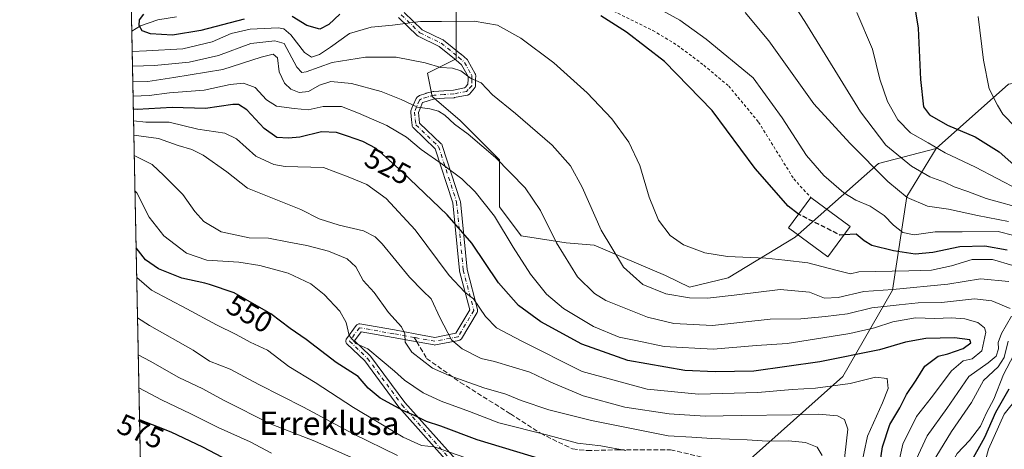
# Model space of a CAD drawing. Units: metres. Extents: x 637360 to 640073, y 4769141 to 4771483.
# Drawn here: x 637360 to 637696, y 4769412 to 4769558 of the extents above; entities that cross this region are included whole.
import ezdxf
from ezdxf.enums import TextEntityAlignment as Align

# ---------------------------------------------------------------- set-up
doc = ezdxf.new("R2010")
doc.units = ezdxf.units.M
doc.header["$MEASUREMENT"] = 0
for name, pattern in [('DGN Style 2', [1.6480167562047852, 0.988810053722871, -0.6592067024819142]), ('DGN Style 3', [2.307223458686699, 1.648016756204785, -0.6592067024819142]), ('DGN Style 4', [2.6384748266838614, 1.318413404963828, -0.6592067024819142, 0.001648016756204785, -0.6592067024819142])]:
    doc.linetypes.add(name, pattern=pattern)
for name, color, linetype, lineweight in [('Alambrada', 7, 'DGN Style 2', 0), ('Arbolado forestal CxS', 92, 'Continuous', 0), ('Camino Cxs', 7, 'Continuous', 0), ('Camino eje', 30, 'DGN Style 4', 13), ('Comarca CxS', 21, 'Continuous', 0), ('Comunidad Autónoma CxS', 142, 'Continuous', 0), ('Corriente natural lineal', 142, 'Continuous', 13), ('Curva de nivel maestra', 30, 'Continuous', 30), ('Curva de nivel maestra oculto', 30, 'DGN Style 3', 30), ('Curva de nivel normal', 30, 'Continuous', 0), ('Edificación Cxs', 1, 'Continuous', 13), ('Municipio CxS', 4, 'Continuous', 0), ('Prado CxS', 92, 'Continuous', 0), ('Provincia CxS', 1, 'Continuous', 0), ('Rótulo de curva de nivel directora', 7, 'Continuous', 0), ('Senda', 7, 'DGN Style 3', 0), ('Senda no paivmentada conexión', 7, 'DGN Style 3', 0), ('Texto cartográfico', 7, 'Continuous', 0)]:
    doc.layers.add(name, color=color, linetype=linetype, lineweight=lineweight)
doc.styles.add('Style-Arial', font='txt')

# ---------------------------------------------------------------- blocks, each defined once
blk = doc.blocks.new('*U14')
at = {"layer": 'Camino Cxs', "color": 7, "linetype": 'Continuous', "lineweight": 0}
for points in [[(637491.3075000001, 4769560.867699999, 528.1956999999966), (637497.4227, 4769554.997300001, 526.5694999999978), (637504.4729000004, 4769551.5747, 515.9698000000062), (637504.5551000005, 4769551.530900001, 515.9486999999936), (637504.7200999996, 4769551.418099999, 515.9321999999956), (637510.6602999996, 4769546.6395, 516.7896000000037), (637510.6926999995, 4769546.6121, 516.7859999999928), (637512.7377000004, 4769544.817100001, 516.9608000000007), (637512.8761, 4769544.6757, 517.0375000000058), (637513.0100999996, 4769544.482899999, 517.1398000000045), (637515.5393000003, 4769539.970699999, 515.2458999999944), (637515.6319000004, 4769539.765500001, 515.0516000000061), (637515.6876999997, 4769539.547300001, 514.8729000000021), (637515.7050999999, 4769539.322699999, 514.7158000000054), (637515.6799, 4769538.009099999, 513.8840999999958), (637515.6349, 4769535.8531, 513.806500000006), (637515.6155000003, 4769535.6545, 513.8414000000049), (637515.5566999996, 4769535.435500001, 513.8935000000056), (637515.4609000003, 4769535.2301, 513.953800000003), (637515.3309000004, 4769535.044500001, 514.0179000000062), (637515.3054999998, 4769535.014900001, 514.0289000000049), (637514.1091, 4769533.6735, 514.2888999999996), (637513.5431000004, 4769533.042099999, 514.2367999999988), (637513.3887, 4769532.896299999, 514.2088999999978), (637513.2128999997, 4769532.7773, 514.1800999999978), (637513.0198999997, 4769532.6885, 514.1526000000014), (637512.8148999996, 4769532.6325, 514.1294000000053), (637508.4929000001, 4769531.8211, 516.0616000000009), (637508.3475000003, 4769531.803099999, 516.1267999999982), (637505.0081000002, 4769531.5781, 519.1153000000049), (637501.6889000004, 4769531.351299999, 521.7540000000008), (637499.4737, 4769530.778899999, 522.1327000000019), (637497.6350999996, 4769530.1501, 522.125199999995), (637497.5953000003, 4769530.119100001, 522.1067000000039), (637496.7050999999, 4769528.1635, 522.1474000000017), (637496.1498999996, 4769526.710100001, 523.9446000000025), (637496.3777000001, 4769524.488700001, 526.100099999996), (637496.5295000002, 4769523.1293, 527.475099999996), (637503.9506999999, 4769516.0493, 534.3534999999974), (637504.0931000002, 4769515.888900001, 534.4167000000016), (637504.2072999999, 4769515.7075, 534.5249999999943), (637504.2901, 4769515.5097, 534.6772999999957), (637510.4177000001, 4769496.615900001, 543.2093000000023), (637510.4615000002, 4769496.440500001, 543.2722999999969), (637510.4747000001, 4769496.342900001, 543.3086000000039), (637512.7629000006, 4769473.2093, 547.4832000000024), (637516.3119000001, 4769459.5197, 551.0690000000031), (637516.3337000003, 4769459.4191, 551.1502999999939), (637516.3532999996, 4769459.193499999, 551.3132999999943), (637516.3337000003, 4769458.967700001, 551.4505999999965), (637516.2751000002, 4769458.7489, 551.5581999999995), (637516.1737000003, 4769458.5341, 551.6362999999983), (637510.8065, 4769449.588500001, 550.9743000000017), (637510.6876999997, 4769449.421700001, 550.8978999999963), (637510.5273000002, 4769449.261299999, 550.763300000006), (637510.3416999998, 4769449.1315, 550.5803000000016), (637510.1365, 4769449.035700001, 550.3554000000004), (637509.9389000004, 4769448.980900001, 550.122000000003), (637502.0132999998, 4769447.447100001, 545.7198000000062), (637501.7767000003, 4769447.4253, 545.7225999999937), (637501.5477, 4769447.445699999, 545.7167999999947), (637494.5229000002, 4769448.722899999, 549.071100000001), (637487.5066999998, 4769449.998500001, 556.6356999999989), (637476.5676999995, 4769451.9011, 563.8672999999981), (637474.3865, 4769448.881300001, 564.1051000000007), (637479.6973000001, 4769443.7915, 554.1999000000069), (637479.7938999999, 4769443.6885, 553.9645000000019), (637479.8419000005, 4769443.627699999, 553.8294000000024), (637491.5526999999, 4769427.843900001, 569.4581000000035), (637509.8923000004, 4769407.2117, 576.1386999999959)], [(637507.9594999999, 4769405.4727, 578.422200000001), (637489.5711000003, 4769426.159499999, 571.1312999999936), (637489.5469000004, 4769426.1875, 571.1103000000003), (637489.4987000005, 4769426.248500001, 571.0650000000023), (637477.8192999996, 4769441.990300001, 553.0883000000031), (637471.7708999999, 4769447.786699999, 565.5432000000001), (637471.6744999997, 4769447.889699999, 565.5501999999979), (637471.5444999998, 4769448.075300001, 565.5348999999987), (637471.4486999996, 4769448.2807, 565.4872000000032), (637471.3901000004, 4769448.499700001, 565.4087000000001), (637471.3705000002, 4769448.725299999, 565.3024000000005), (637471.3901000004, 4769448.951099999, 565.1717000000062), (637471.4486999996, 4769449.1699, 565.0209999999934), (637471.5444999998, 4769449.375499999, 564.8549000000058), (637471.6164999995, 4769449.486500001, 564.7531000000017), (637474.9357000003, 4769454.0823, 563.0440999999992), (637474.9937000005, 4769454.1567, 563.0289000000049), (637475.1539000003, 4769454.317100001, 562.9921000000032), (637475.3394999999, 4769454.447100001, 562.9560999999958), (637475.5449000001, 4769454.5427, 562.9235999999946), (637475.7637, 4769454.601299999, 562.8981000000058), (637475.9896999998, 4769454.621300001, 562.8839000000007), (637476.2122999999, 4769454.6019, 562.8856999999989), (637487.9615000002, 4769452.558499999, 556.7247999999963), (637494.9880999997, 4769451.280900001, 550.7210999999952), (637501.7692999998, 4769450.0481, 549.751900000003), (637508.8755000001, 4769451.4233, 548.0149999999994), (637513.6583000004, 4769459.394900001, 549.398199999996), (637510.2207000004, 4769472.6545, 548.2394999999962), (637510.1986999996, 4769472.755100001, 548.2440999999963), (637510.1854999998, 4769472.8529, 548.2455999999949), (637507.9013, 4769495.9473, 543.6928999999947), (637501.9183, 4769514.394900001, 538.0599999999977), (637494.3929000003, 4769521.5745, 532.4856), (637494.2943000002, 4769521.679500001, 532.557799999995), (637494.1643000003, 4769521.8651, 532.627800000002), (637494.0685000002, 4769522.070499999, 532.6410000000033), (637494.0099, 4769522.2895, 532.5932999999932), (637493.9983000001, 4769522.3709, 532.5602000000072), (637493.7925000006, 4769524.2117, 531.4425000000047), (637493.5318999998, 4769526.752499999, 530.0037000000011), (637493.5267000003, 4769526.951300001, 529.8638999999966), (637493.5521000001, 4769527.148499999, 529.6524000000063), (637493.6070999998, 4769527.339500001, 529.3723000000027), (637494.2906999999, 4769529.129100001, 527.8567999999941), (637494.3219, 4769529.203700001, 527.8056999999973), (637495.3618999999, 4769531.488700001, 526.6416999999929), (637495.4638999999, 4769531.6721, 526.5690999999933), (637495.5943, 4769531.8367, 526.4554999999964), (637495.7493000004, 4769531.9781, 526.305600000007), (637496.2143000001, 4769532.338099999, 525.8772999999928), (637496.3601000002, 4769532.435900001, 525.7492000000057), (637496.5773, 4769532.535900001, 525.5313000000025), (637498.6794999996, 4769533.255100001, 524.2256999999954), (637498.7748999996, 4769533.2839, 524.1937999999936), (637501.1549000005, 4769533.8989, 523.2465999999986), (637501.2543000003, 4769533.920499999, 523.2014999999956), (637501.3914999999, 4769533.937100001, 523.1331000000064), (637504.8322999999, 4769534.1721, 520.0292999999947), (637508.0959000001, 4769534.392100001, 517.001900000003), (637511.9017000003, 4769535.106500001, 515.3717000000033), (637512.1710999999, 4769535.4067, 515.3295000000071), (637513.0453000005, 4769536.3871, 515.1677999999956), (637513.0805000003, 4769538.0613, 515.7750999999989), (637513.0987, 4769539.007300001, 516.3150000000023), (637510.8551000003, 4769543.0101, 518.9256000000023), (637508.9984999998, 4769544.639699999, 518.800700000007), (637503.2050999999, 4769549.299900001, 518.8981000000058), (637496.1026999997, 4769552.7479, 526.388300000006), (637495.9272999996, 4769552.8507, 526.5647000000026), (637495.7701000003, 4769552.979499999, 526.7290999999968), (637489.3870999999, 4769559.107100001, 525.582899999994)]]:
    blk.add_polyline3d(points, dxfattribs=at)

msp = doc.modelspace()

# ---------------------------------------------------------------- linework, layer by layer
at = {"layer": 'Alambrada', "color": 7, "linetype": 'DGN Style 2', "lineweight": 0}
msp.add_polyline3d([(637512.5900999998, 4769578.3101, 518.483600000007), (637528.7801000001, 4769573.8101, 507.9300999999978), (637547.0301000001, 4769568.0601, 502.152900000001), (637559.7500999998, 4769562.7601, 502.5761000000057), (637576.1501000002, 4769554.720100001, 501.6888999999938), (637584.5701000001, 4769549.6501, 500.2546000000002), (637593.5500999996, 4769542.880100001, 510.1141999999964), (637602.0500999996, 4769535.780099999, 503.6600999999937), (637612.2301000003, 4769523.5001, 499.8858000000037), (637624.2600999996, 4769504.090100001, 501.0020999999979), (637630.0701000001, 4769497.7301, 503.9021999999969)], dxfattribs=at)
at = {"layer": 'Arbolado forestal CxS', "color": 92, "linetype": 'Continuous', "lineweight": 0, "extrusion": (0.008477508920473772, -0.4207762450548863, 0.907124844461893), "elevation": -2001056.058035795, "flags": 128}
msp.add_lwpolyline([(733343.1840212422, 4314268.072180439), (733343.1840212421, 4314272.937437391)], dxfattribs=at)
at = {"layer": 'Arbolado forestal CxS', "color": 92, "linetype": 'Continuous', "lineweight": 0, "extrusion": (-0.00965741005833049, 0.479584556034152, 0.87744252691814), "elevation": 2281689.737161255, "flags": 128}
msp.add_lwpolyline([(-733294.3352356437, -4172464.391062065), (-733294.3352356437, -4172660.7737548)], dxfattribs=at)
at = {"layer": 'Arbolado forestal CxS', "color": 92, "linetype": 'Continuous', "lineweight": 0}
for points in [[(637513.7581000002, 4769583.072100001, 493.3703999999998), (637509.0670999996, 4769568.515900001, 500.3441000000021), (637509.0669, 4769545.091700001, 508.0911000000052), (637499.2096999995, 4769540.1601, 510.8239999999933), (637500.8667000001, 4769532.184900001, 513.4456999999966), (637510.2987000003, 4769524.1325, 513.9811999999947), (637523.8515, 4769510.569900001, 514.899900000004), (637523.8515, 4769494.5427, 519.0642999999982), (637531.2445, 4769484.679300001, 518.8818000000028), (637546.5717000002, 4769482.2907, 514.224000000002), (637556.1486999998, 4769481.485300001, 511.6037999999971), (637580.5286999998, 4769471.115300001, 507.7844999999944), (637588.6297000004, 4769467.165899999, 508.0047999999952), (637601.8309000004, 4769470.350500001, 506.6298999999999), (637624.6939000003, 4769484.178900001, 502.1873999999953), (637653.2235000003, 4769509.331900001, 488.5004999999946), (637672.8384999996, 4769514.496300001, 479.5182999999961)], [(637509.0670999996, 4769568.515900001, 500.3441000000021), (637509.0669, 4769545.091700001, 508.0911000000052), (637499.2096999995, 4769540.1601, 510.8239999999933), (637500.8667000001, 4769532.184900001, 513.4456999999966), (637510.2987000003, 4769524.1325, 513.9811999999947), (637523.8515, 4769510.569900001, 514.899900000004), (637523.8515, 4769494.5427, 519.0642999999982), (637531.2445, 4769484.679300001, 518.8818000000028), (637546.5717000002, 4769482.2907, 514.224000000002), (637556.1486999998, 4769481.485300001, 511.6037999999971), (637580.5286999998, 4769471.115300001, 507.7844999999944), (637588.6297000004, 4769467.165899999, 508.0047999999952), (637601.8309000004, 4769470.350500001, 506.6298999999999), (637624.6939000003, 4769484.178900001, 502.1873999999953), (637653.2235000003, 4769509.331900001, 488.5004999999946), (637672.8384999996, 4769514.496300001, 479.5182999999961), (637662.8142999997, 4769498.112500001, 489.501099999994), (637657.9923, 4769466.085300001, 508.7295000000013), (637640.9649, 4769436.6437, 527.4231), (637507.4181000004, 4769317.606100001, 609.8019000000058)], [(637403.2544, 4769309.411699999, 637.2130999999936), (637398.2311000006, 4769558.867699999, 504.3007000000071)], [(637751.4993000004, 4769538.631300001, 446.9440000000032), (637734.5431000004, 4769542.617500001, 451.6367999999929), (637697.5796999997, 4769536.454700001, 466.8907999999938), (637672.8384999996, 4769514.496300001, 479.5182999999961)], [(637833.4639999997, 4769149.467499999, 449.3418999999994), (637694.4686000004, 4769146.641600001, 505.9003999999986), (637685.3334999997, 4769187.5823, 510.5289000000049), (637687.7287, 4769225.9275, 511.8423999999941), (637684.9577000003, 4769248.655900001, 517.0078999999969), (637672.2949000001, 4769260.758500001, 521.7258000000002), (637643.4206999998, 4769267.8695, 535.7468999999984), (637588.3355, 4769269.069900001, 572.022100000002), (637511.5739000002, 4769270.753500001, 616.5353999999934), (637503.6568999998, 4769276.7281, 619.0849000000017), (637496.7040999997, 4769289.1073, 620.0663999999961), (637497.2421000004, 4769304.394300001, 617.2633999999962), (637507.4181000004, 4769317.606100001, 609.8019000000058), (637640.9649, 4769436.6437, 527.4231), (637657.9923, 4769466.085300001, 508.7295000000013), (637662.8142999997, 4769498.112500001, 489.501099999994), (637672.8384999996, 4769514.496300001, 479.5182999999961), (637697.5796999997, 4769536.454700001, 466.8907999999938)], [(637672.8384999996, 4769514.496300001, 479.5182999999961), (637662.8142999997, 4769498.112500001, 489.501099999994), (637657.9923, 4769466.085300001, 508.7295000000013), (637640.9649, 4769436.6437, 527.4231), (637507.4181000004, 4769317.606100001, 609.8019000000058), (637497.2421000004, 4769304.394300001, 617.2633999999962), (637496.7040999997, 4769289.1073, 620.0663999999961), (637503.6568999998, 4769276.7281, 619.0849000000017), (637511.5739000002, 4769270.753500001, 616.5353999999934)]]:
    msp.add_polyline3d(points, dxfattribs=at)
at = {"layer": 'Camino Cxs', "color": 7, "linetype": 'Continuous', "lineweight": 0}
for points in [[(637491.3075000001, 4769560.867699999, 528.1956999999966), (637497.4227, 4769554.997300001, 526.5694999999978), (637504.4729000004, 4769551.5747, 515.9698000000062), (637504.5551000005, 4769551.530900001, 515.9486999999936), (637504.7200999996, 4769551.418099999, 515.9321999999956), (637510.6602999996, 4769546.6395, 516.7896000000037), (637510.6926999995, 4769546.6121, 516.7859999999928), (637512.7377000004, 4769544.817100001, 516.9608000000007), (637512.8761, 4769544.6757, 517.0375000000058), (637513.0100999996, 4769544.482899999, 517.1398000000045), (637515.5393000003, 4769539.970699999, 515.2458999999944), (637515.6319000004, 4769539.765500001, 515.0516000000061), (637515.6876999997, 4769539.547300001, 514.8729000000021), (637515.7050999999, 4769539.322699999, 514.7158000000054), (637515.6799, 4769538.009099999, 513.8840999999958), (637515.6349, 4769535.8531, 513.806500000006), (637515.6155000003, 4769535.6545, 513.8414000000049), (637515.5566999996, 4769535.435500001, 513.8935000000056), (637515.4609000003, 4769535.2301, 513.953800000003), (637515.3309000004, 4769535.044500001, 514.0179000000062), (637515.3054999998, 4769535.014900001, 514.0289000000049), (637514.1091, 4769533.6735, 514.2888999999996), (637513.5431000004, 4769533.042099999, 514.2367999999988), (637513.3887, 4769532.896299999, 514.2088999999978), (637513.2128999997, 4769532.7773, 514.1800999999978), (637513.0198999997, 4769532.6885, 514.1526000000014), (637512.8148999996, 4769532.6325, 514.1294000000053), (637508.4929000001, 4769531.8211, 516.0616000000009), (637508.3475000003, 4769531.803099999, 516.1267999999982), (637505.0081000002, 4769531.5781, 519.1153000000049), (637501.6889000004, 4769531.351299999, 521.7540000000008), (637499.4737, 4769530.778899999, 522.1327000000019), (637497.6350999996, 4769530.1501, 522.125199999995), (637497.5953000003, 4769530.119100001, 522.1067000000039), (637496.7050999999, 4769528.1635, 522.1474000000017), (637496.1498999996, 4769526.710100001, 523.9446000000025), (637496.3777000001, 4769524.488700001, 526.100099999996), (637496.5295000002, 4769523.1293, 527.475099999996), (637503.9506999999, 4769516.0493, 534.3534999999974), (637504.0931000002, 4769515.888900001, 534.4167000000016), (637504.2072999999, 4769515.7075, 534.5249999999943), (637504.2901, 4769515.5097, 534.6772999999957), (637510.4177000001, 4769496.615900001, 543.2093000000023), (637510.4615000002, 4769496.440500001, 543.2722999999969), (637510.4747000001, 4769496.342900001, 543.3086000000039), (637512.7629000006, 4769473.2093, 547.4832000000024), (637516.3119000001, 4769459.5197, 551.0690000000031), (637516.3337000003, 4769459.4191, 551.1502999999939), (637516.3532999996, 4769459.193499999, 551.3132999999943), (637516.3337000003, 4769458.967700001, 551.4505999999965), (637516.2751000002, 4769458.7489, 551.5581999999995), (637516.1737000003, 4769458.5341, 551.6362999999983), (637510.8065, 4769449.588500001, 550.9743000000017), (637510.6876999997, 4769449.421700001, 550.8978999999963), (637510.5273000002, 4769449.261299999, 550.763300000006), (637510.3416999998, 4769449.1315, 550.5803000000016), (637510.1365, 4769449.035700001, 550.3554000000004), (637509.9389000004, 4769448.980900001, 550.122000000003), (637502.0132999998, 4769447.447100001, 545.7198000000062), (637501.7767000003, 4769447.4253, 545.7225999999937), (637501.5477, 4769447.445699999, 545.7167999999947), (637494.5229000002, 4769448.722899999, 549.071100000001), (637487.5066999998, 4769449.998500001, 556.6356999999989), (637476.5676999995, 4769451.9011, 563.8672999999981), (637474.3865, 4769448.881300001, 564.1051000000007), (637479.6973000001, 4769443.7915, 554.1999000000069), (637479.7938999999, 4769443.6885, 553.9645000000019), (637479.8419000005, 4769443.627699999, 553.8294000000024), (637491.5526999999, 4769427.843900001, 569.4581000000035), (637509.8923000004, 4769407.2117, 576.1386999999959)], [(637507.9594999999, 4769405.4727, 578.422200000001), (637489.5711000003, 4769426.159499999, 571.1312999999936), (637489.5469000004, 4769426.1875, 571.1103000000003), (637489.4987000005, 4769426.248500001, 571.0650000000023), (637477.8192999996, 4769441.990300001, 553.0883000000031), (637471.7708999999, 4769447.786699999, 565.5432000000001), (637471.6744999997, 4769447.889699999, 565.5501999999979), (637471.5444999998, 4769448.075300001, 565.5348999999987), (637471.4486999996, 4769448.2807, 565.4872000000032), (637471.3901000004, 4769448.499700001, 565.4087000000001), (637471.3705000002, 4769448.725299999, 565.3024000000005), (637471.3901000004, 4769448.951099999, 565.1717000000062), (637471.4486999996, 4769449.1699, 565.0209999999934), (637471.5444999998, 4769449.375499999, 564.8549000000058), (637471.6164999995, 4769449.486500001, 564.7531000000017), (637474.9357000003, 4769454.0823, 563.0440999999992), (637474.9937000005, 4769454.1567, 563.0289000000049), (637475.1539000003, 4769454.317100001, 562.9921000000032), (637475.3394999999, 4769454.447100001, 562.9560999999958), (637475.5449000001, 4769454.5427, 562.9235999999946), (637475.7637, 4769454.601299999, 562.8981000000058), (637475.9896999998, 4769454.621300001, 562.8839000000007), (637476.2122999999, 4769454.6019, 562.8856999999989), (637487.9615000002, 4769452.558499999, 556.7247999999963), (637494.9880999997, 4769451.280900001, 550.7210999999952), (637501.7692999998, 4769450.0481, 549.751900000003), (637508.8755000001, 4769451.4233, 548.0149999999994), (637513.6583000004, 4769459.394900001, 549.398199999996), (637510.2207000004, 4769472.6545, 548.2394999999962), (637510.1986999996, 4769472.755100001, 548.2440999999963), (637510.1854999998, 4769472.8529, 548.2455999999949), (637507.9013, 4769495.9473, 543.6928999999947), (637501.9183, 4769514.394900001, 538.0599999999977), (637494.3929000003, 4769521.5745, 532.4856), (637494.2943000002, 4769521.679500001, 532.557799999995), (637494.1643000003, 4769521.8651, 532.627800000002), (637494.0685000002, 4769522.070499999, 532.6410000000033), (637494.0099, 4769522.2895, 532.5932999999932), (637493.9983000001, 4769522.3709, 532.5602000000072), (637493.7925000006, 4769524.2117, 531.4425000000047), (637493.5318999998, 4769526.752499999, 530.0037000000011), (637493.5267000003, 4769526.951300001, 529.8638999999966), (637493.5521000001, 4769527.148499999, 529.6524000000063), (637493.6070999998, 4769527.339500001, 529.3723000000027), (637494.2906999999, 4769529.129100001, 527.8567999999941), (637494.3219, 4769529.203700001, 527.8056999999973), (637495.3618999999, 4769531.488700001, 526.6416999999929), (637495.4638999999, 4769531.6721, 526.5690999999933), (637495.5943, 4769531.8367, 526.4554999999964), (637495.7493000004, 4769531.9781, 526.305600000007), (637496.2143000001, 4769532.338099999, 525.8772999999928), (637496.3601000002, 4769532.435900001, 525.7492000000057), (637496.5773, 4769532.535900001, 525.5313000000025), (637498.6794999996, 4769533.255100001, 524.2256999999954), (637498.7748999996, 4769533.2839, 524.1937999999936), (637501.1549000005, 4769533.8989, 523.2465999999986), (637501.2543000003, 4769533.920499999, 523.2014999999956), (637501.3914999999, 4769533.937100001, 523.1331000000064), (637504.8322999999, 4769534.1721, 520.0292999999947), (637508.0959000001, 4769534.392100001, 517.001900000003), (637511.9017000003, 4769535.106500001, 515.3717000000033), (637512.1710999999, 4769535.4067, 515.3295000000071), (637513.0453000005, 4769536.3871, 515.1677999999956), (637513.0805000003, 4769538.0613, 515.7750999999989), (637513.0987, 4769539.007300001, 516.3150000000023), (637510.8551000003, 4769543.0101, 518.9256000000023), (637508.9984999998, 4769544.639699999, 518.800700000007), (637503.2050999999, 4769549.299900001, 518.8981000000058), (637496.1026999997, 4769552.7479, 526.388300000006), (637495.9272999996, 4769552.8507, 526.5647000000026), (637495.7701000003, 4769552.979499999, 526.7290999999968), (637489.3870999999, 4769559.107100001, 525.582899999994)]]:
    msp.add_polyline3d(points, dxfattribs=at)
at = {"layer": 'Camino eje', "color": 30, "linetype": 'DGN Style 4', "lineweight": 13}
for points in [[(637490.2873999998, 4769560.0449, 526.8273000000045), (637496.6704000002, 4769553.917300001, 526.4431000000042), (637503.9051000001, 4769550.405099999, 517.4723999999987), (637509.8350999998, 4769545.6351, 517.8568999999989), (637511.8800999997, 4769543.840100001, 517.9799000000058), (637514.4051000001, 4769539.335100001, 515.6129999999976), (637514.3800999997, 4769538.0351, 514.8304000000062), (637514.3350999998, 4769535.880100001, 514.4182000000001), (637513.1401000004, 4769534.540100001, 514.6362999999983), (637512.5751, 4769533.9101, 514.565300000002), (637508.2600999996, 4769533.100099999, 515.7143999999971), (637504.9200999998, 4769532.8751, 519.0314000000071), (637501.4801000003, 4769532.640100001, 522.5201999999991), (637499.1001000004, 4769532.0251, 523.2109000000055), (637497.0100999996, 4769531.3101, 523.9948000000004), (637496.5450999998, 4769530.950099999, 524.4677999999985), (637495.5050999997, 4769528.665100001, 525.1310999999987), (637494.8251, 4769526.8851, 526.8579999999929), (637495.0850999998, 4769524.350099999, 528.7992999999988), (637495.2901, 4769522.515100001, 530.3047999999981), (637503.0533999996, 4769515.1086, 536.430600000007), (637509.1810999997, 4769496.2148, 543.4842000000062), (637511.4790000003, 4769472.980699999, 547.8025000000052), (637515.0533999996, 4769459.193399999, 550.4597999999969), (637509.6917000003, 4769450.257200001, 549.3448999999965), (637501.7768000001, 4769448.725299999, 547.6523000000016), (637494.7555000001, 4769450.001900001, 549.8058000000019)], [(637494.7555000001, 4769450.001900001, 549.8058000000019), (637487.7342999997, 4769451.2785, 556.7394999999962), (637475.9895000001, 4769453.3211, 563.4091000000044), (637472.6703000005, 4769448.725299999, 564.5632999999943), (637478.7978999997, 4769442.8529, 552.556500000006), (637490.5427000001, 4769427.0231, 570.5393999999942), (637508.9256999996, 4769406.3421, 577.2736000000004)]]:
    msp.add_polyline3d(points, dxfattribs=at)
at = {"layer": 'Comarca CxS', "color": 21, "linetype": 'Continuous', "lineweight": 0, "flags": 128}
msp.add_lwpolyline([(639318.0022999997, 4769179.649800002), (638558.9652000011, 4769164.217800001), (638094.3282000015, 4769154.771299999), (637406.6500010535, 4769140.789982283), (637360.0600010535, 4771454.40998226)], dxfattribs=at)
at = {"layer": 'Comunidad Autónoma CxS', "color": 142, "linetype": 'Continuous', "lineweight": 0, "flags": 128}
msp.add_lwpolyline([(639318.0022999997, 4769179.649800002), (638558.9652000011, 4769164.217800001), (638094.3282000015, 4769154.771299999), (637406.6500010535, 4769140.789982283), (637360.0600010535, 4771454.40998226)], dxfattribs=at)
at = {"layer": 'Corriente natural lineal', "color": 142, "linetype": 'Continuous', "lineweight": 13}
msp.add_polyline3d([(637398.3198999995, 4769554.4551, 502.2531000000017), (637401.2747, 4769556.336800001, 500.9339999999939), (637407.2538999999, 4769558.387599999, 498.3092000000034), (637413.5273000002, 4769559.3389, 496.4458000000013)], dxfattribs=at)
at = {"layer": 'Curva de nivel maestra', "color": 30, "linetype": 'Continuous', "lineweight": 30, "flags": 128}
for points, elevation in [([(637665.1799999997, 4769565.380100001), (637666.75, 4769555.5001), (637667.5300000003, 4769538.0101), (637668.5700000003, 4769528.670100001), (637670.6100000005, 4769526.0001), (637676.7199999997, 4769522.4001), (637686.2199999997, 4769518.5001), (637694.3600000005, 4769513.3201), (637702.3200000003, 4769506.3301)], 475), ([(637436.6600000003, 4769558.530099999), (637421.8700000001, 4769554.6601), (637412.25, 4769553.1801), (637404.7400000002, 4769553.540100001), (637401.9000000004, 4769554.550100001), (637400.79, 4769556.420100001), (637400.9699999997, 4769558.350099999), (637402.3799999999, 4769560.3301)], 500), ([(637469.3399999999, 4769560.3301), (637465.5800000001, 4769556.7301), (637462.5, 4769555.190099999), (637458.1200000001, 4769556.440099999), (637453.0599999997, 4769559.440099999)], 500), ([(637625.9216999998, 4769492.0788), (637625.8600000005, 4769492.110099999), (637622.3399999999, 4769494.8101), (637611.0499999998, 4769507.670100001), (637596.4600000001, 4769527.420100001), (637580.0999999996, 4769544.1501), (637567.1699999999, 4769554.1601), (637558.3799999999, 4769559.7501)], 500), ([(637652.3399999999, 4769398.140100001), (637654.5599999997, 4769412.690099999), (637657.0099999999, 4769420.340100001), (637660.4199999999, 4769426.0101), (637662.75, 4769430.520099999), (637666.0199999996, 4769435.4001), (637669, 4769440.190099999), (637673.54, 4769443.610099999), (637676.8300000001, 4769444.4301), (637682.04, 4769446.280099999), (637684.6699999999, 4769448.140100001), (637684.3399999999, 4769449.1601), (637679.1600000003, 4769449.850099999), (637669.3600000005, 4769449.600099999), (637662.3700000001, 4769448.4001), (637653.5700000003, 4769445.780099999), (637633.1799999997, 4769441.700099999), (637610.5999999996, 4769438.550100001), (637597.4400000004, 4769438.3201), (637587.0999999996, 4769438.7401), (637567.6699999999, 4769442.100099999), (637551.9299999997, 4769447.7501), (637537.8899999997, 4769455.380100001), (637530.3399999999, 4769460.920100001), (637523.5199999996, 4769468.590100001), (637514.3700000001, 4769482.1601), (637506.0099999999, 4769491.780099999), (637490.6200000001, 4769506.450099999), (637489.4400000004, 4769507.5701), (637481.7000000002, 4769514.520099999), (637477.2100000001, 4769516.840100001), (637471.9000000004, 4769518.630100001), (637468.1399999997, 4769519.9001), (637463.0599999997, 4769520.140100001), (637455.7000000002, 4769518.3301), (637451.8300000001, 4769518.020099999), (637447.8600000005, 4769518.190099999), (637443.4900000002, 4769521.300100001), (637437.6200000001, 4769527.610099999), (637434.7199999997, 4769529.450099999), (637432.8600000005, 4769529.470100001), (637423.4500000002, 4769528.1501), (637412.0899999999, 4769528.4001), (637400.1100000005, 4769527.770099999), (637398.8548999998, 4769527.888499999)], 525), ([(637697.1100000005, 4769479.7501), (637689.4800000006, 4769481.120100001), (637680.9000000004, 4769480.880100001), (637671.7199999997, 4769478.9901), (637665.7400000002, 4769478.420100001), (637658.2599999999, 4769479.530099999), (637650.9400000004, 4769481.4101), (637648.2999999998, 4769482.9301), (637645.5700000003, 4769485.200099999), (637641.3561000006, 4769485.011299999)], 500), ([(637538.4199999999, 4769408.380100001), (637516.2000000002, 4769415.050100001), (637503.7999999998, 4769419.7601), (637498.9400000004, 4769421.380100001), (637494.8099999997, 4769423.350099999), (637490.8600000005, 4769425.050100001), (637483.1299999999, 4769429.3201), (637479.0199999996, 4769432.6801), (637475.5800000001, 4769436.690099999), (637468.0999999996, 4769441.4801), (637457.8600000005, 4769449.270099999), (637452.4100000003, 4769453.0801), (637445.7599999999, 4769458.040100001), (637444.9699999997, 4769458.5001), (637433.2999999998, 4769465.200099999), (637424.8300000001, 4769468.040100001), (637423.29, 4769468.5601), (637415.4500000002, 4769470.2601), (637407.4000000004, 4769473.360099999), (637402.9800000006, 4769476.540100001), (637399.8069000002, 4769480.612500001)], 550), ([(637698.1799999997, 4769280.1801), (637691.25, 4769290.920100001), (637685.1900000004, 4769304.0101), (637680.0999999996, 4769320.7301), (637678.1799999997, 4769339.940099999), (637678.4199999999, 4769358.890100001), (637678.4000000004, 4769371.0101), (637678.8499999996, 4769377.5001), (637679.1900000004, 4769385.5001), (637680.3600000005, 4769395.100099999), (637681.75, 4769400.670100001), (637684.4900000002, 4769407.0101), (637689.4500000002, 4769416.0101), (637693.29, 4769424.470100001), (637697.7599999999, 4769432.5101)], 500), ([(637433.5899999999, 4769406.7601), (637422.5599999997, 4769412.620100001), (637411.7400000002, 4769417.720100001), (637407.4800000006, 4769419.390100001), (637401.3200000003, 4769421.8101), (637400.9881999996, 4769421.948799999)], 575)]:
    msp.add_lwpolyline(points, dxfattribs=dict(at, elevation=elevation))
at = {"layer": 'Curva de nivel maestra oculto', "color": 30, "linetype": 'DGN Style 3', "lineweight": 30, "elevation": 500, "flags": 128}
msp.add_lwpolyline([(637641.3561000006, 4769485.011299999), (637639.9900000002, 4769484.950099999), (637625.9216999998, 4769492.0788)], dxfattribs=at)
at = {"layer": 'Curva de nivel normal', "color": 30, "linetype": 'Continuous', "lineweight": 0, "flags": 128}
for points, elevation in [([(637620.2199999997, 4769569.949999999), (637628.0800000001, 4769557.84), (637647.0300000003, 4769526.970000001), (637655.6600000003, 4769515.550000001), (637664.4400000004, 4769508.41), (637670.7599999999, 4769504.82), (637675.75, 4769502.939999999), (637678.9600000001, 4769501.439999999), (637683.6900000004, 4769499.850000001), (637689.9699999997, 4769497.430000001), (637703.9500000002, 4769493.539999999)], 485), ([(637699.3600000005, 4769484.800000001), (637694.0300000003, 4769486.17), (637681.7300000006, 4769486.07), (637672.5300000003, 4769486.08), (637665.3300000001, 4769484.960000001), (637661.5300000003, 4769485.82), (637658.2999999998, 4769488.26), (637655.1399999997, 4769491.560000001), (637650.3399999999, 4769494.779999999), (637645.4299999997, 4769496.84), (637641.4100000003, 4769499.369999999), (637634.5, 4769505.279999999), (637628.6600000003, 4769512.02), (637620.3399999999, 4769524.890000001), (637610.3700000001, 4769538.560000001), (637594.4199999999, 4769551.779999999), (637585.3300000001, 4769558.189999999), (637566.4800000006, 4769568.699999999)], 495), ([(637697.5300000003, 4769489.58), (637687.0199999996, 4769491.619999999), (637677.0999999996, 4769493.730000001), (637669.8700000001, 4769494.76), (637663, 4769497.75), (637656.3700000001, 4769503.199999999), (637643.4299999997, 4769516.32), (637631.0999999996, 4769529.699999999), (637615.7199999997, 4769551.24), (637607.6900000004, 4769560.800000001)], 490), ([(637701.1399999997, 4769500.41), (637686.2400000002, 4769508.07), (637675.9600000001, 4769512.930000001), (637670.1200000001, 4769516.42), (637664.1399999997, 4769519.77), (637659.8300000001, 4769524.189999999), (637656.2300000006, 4769530.439999999), (637653.6299999999, 4769538.119999999), (637651.1500000004, 4769548.33), (637645.8399999999, 4769560.869999999)], 480), ([(637687.2199999997, 4769559.52), (637689.0199999996, 4769544.619999999), (637690.9600000001, 4769534.850000001), (637693.8399999999, 4769529.26), (637695.5999999996, 4769526.189999999), (637699.9699999997, 4769521.699999999)], 470), ([(637699.0099999999, 4769474.51), (637692.1399999997, 4769476.630000001), (637685.1299999999, 4769476.560000001), (637678.0899999999, 4769474.4), (637671.2300000006, 4769473), (637663.5899999999, 4769472.720000001), (637646.4299999997, 4769472.4), (637643.6200000001, 4769471.699999999), (637639.04, 4769472.850000001), (637629.04, 4769475.51), (637621.1699999999, 4769476.41), (637614.7699999996, 4769477.07), (637601.6799999997, 4769477.66), (637593.8600000005, 4769478.83), (637586.6399999997, 4769481.609999999), (637582.0999999996, 4769484.730000001), (637578.0899999999, 4769490.050000001), (637574.8799999999, 4769497.84), (637571.6900000004, 4769508.640000001), (637567.9699999997, 4769516.59), (637562.1900000004, 4769524.600000001), (637553.75, 4769533.5), (637542.3799999999, 4769543.710000001), (637531.1500000004, 4769552.109999999), (637523.1399999997, 4769556.51), (637515.1500000004, 4769557.930000001), (637504.0199999996, 4769557.77), (637496.9199999999, 4769557.74), (637487.29, 4769556.529999999), (637480.04, 4769555.869999999), (637472.5800000001, 4769553.720000001), (637466.1600000003, 4769549.02), (637462.4100000003, 4769546.49), (637459.6299999999, 4769545.57), (637457.2199999997, 4769547.24), (637452.5999999996, 4769553.210000001), (637450.1600000003, 4769555.279999999), (637448.25, 4769555.600000001), (637438.6699999999, 4769555.220000001), (637432.2199999997, 4769553.680000001), (637425.7199999997, 4769550.83), (637415.7199999997, 4769548.430000001), (637403.3899999997, 4769547.83), (637398.4589999998, 4769547.549900001)], 505), ([(637697.7199999997, 4769469.039999999), (637688.0300000003, 4769470.050000001), (637676.8600000005, 4769468.16), (637658.0300000003, 4769466.33), (637648.2100000001, 4769465.66), (637639.4299999997, 4769463.66), (637634.7300000006, 4769463.390000001), (637629.6100000005, 4769465.4), (637619.5700000003, 4769466.42), (637603.9800000006, 4769464.439999999), (637594.7999999998, 4769463.430000001), (637588.6699999999, 4769463.470000001), (637580.6200000001, 4769464.84), (637572.7699999996, 4769468.050000001), (637566.1900000004, 4769473.980000001), (637558.5700000003, 4769486.550000001), (637552.0199999996, 4769501.230000001), (637548.0999999996, 4769508.52), (637541.7599999999, 4769515.600000001), (637529.3399999999, 4769526.42), (637521.4600000001, 4769532.74), (637517.5599999997, 4769536.850000001), (637513.9800000006, 4769538.439999999), (637510.5899999999, 4769540.92), (637507.7599999999, 4769541.890000001), (637503.8600000005, 4769542.15), (637498.4299999997, 4769543.67), (637488.5899999999, 4769545.609999999), (637478.0599999997, 4769545.67), (637466.7199999997, 4769543.82), (637457.8200000003, 4769540.560000001), (637456.3300000001, 4769540.34), (637454.6900000004, 4769542.16), (637450.3200000003, 4769550.26), (637447.1600000003, 4769551.15), (637438.9600000001, 4769550.279999999), (637427.9600000001, 4769546.24), (637417.9500000002, 4769543.880000001), (637406.0599999997, 4769542.77), (637398.5603999998, 4769542.513800001)], 510), ([(637698.1100000005, 4769459.92), (637691.8899999997, 4769462.539999999), (637685.9000000004, 4769463.210000001), (637674.7000000002, 4769461.980000001), (637666.6900000004, 4769461.859999999), (637660.25, 4769461.180000001), (637650.9299999997, 4769460.100000001), (637642.5700000003, 4769458.01), (637635.0800000001, 4769457.180000001), (637626.6600000003, 4769456.369999999), (637616.1799999997, 4769456.230000001), (637596.4900000002, 4769454.140000001), (637583.3399999999, 4769454.720000001), (637574.29, 4769456.980000001), (637560.1299999999, 4769462.67), (637556.2999999998, 4769465.029999999), (637550.4900000002, 4769470.689999999), (637543.2300000006, 4769482.25), (637537.7999999998, 4769493.27), (637532.6200000001, 4769501.060000001), (637522.4199999999, 4769511.430000001), (637513.0800000001, 4769519.300000001), (637508.4400000004, 4769522.720000001), (637505.1699999999, 4769525.82), (637503, 4769527.210000001), (637500, 4769527.949999999), (637495.79, 4769528.58), (637490.3200000003, 4769531.210000001), (637483.3899999997, 4769533.9), (637473.2699999996, 4769536.65), (637466.2800000003, 4769537.310000001), (637462.4400000004, 4769536.050000001), (637458.6100000005, 4769533.890000001), (637455.4299999997, 4769533.59), (637452.5999999996, 4769534.67), (637450.4900000002, 4769536.699999999), (637448.6799999997, 4769540.66), (637448.0999999996, 4769545.390000001), (637446.6299999999, 4769546.609999999), (637442.4500000002, 4769545.65), (637429.3899999997, 4769541.460000001), (637412.7199999997, 4769538.730000001), (637403.8399999999, 4769537.359999999), (637398.6662, 4769537.2612)], 515), ([(637658.6399999997, 4769400.92), (637661.5499999998, 4769413.619999999), (637666.1600000003, 4769423.08), (637671.1200000001, 4769429.380000001), (637678.0499999998, 4769438.609999999), (637682.0899999999, 4769442.01), (637685.1399999997, 4769442.67), (637688.4900000002, 4769445.4), (637689.8600000005, 4769451.76), (637689.3399999999, 4769453.300000001), (637687.0999999996, 4769455.08), (637682.5999999996, 4769456.34), (637678.0499999998, 4769456.680000001), (637672.3600000005, 4769456.439999999), (637665.8600000005, 4769456.720000001), (637658.04, 4769455.32), (637651.8700000001, 4769453.300000001), (637643.3700000001, 4769451.310000001), (637631.3700000001, 4769449.480000001), (637622.04, 4769447.99), (637611.5599999997, 4769447.24), (637596.7800000003, 4769446.02), (637580.0800000001, 4769446.970000001), (637570.3099999997, 4769449), (637564.6299999999, 4769450.050000001), (637555.9000000004, 4769453.74), (637545.6799999997, 4769459.890000001), (637539.9199999999, 4769464.720000001), (637534.3600000005, 4769471.57), (637528.4400000004, 4769480.789999999), (637522.1299999999, 4769491.4), (637515.54, 4769499.730000001), (637510.9600000001, 4769504.07), (637504.25, 4769509.16), (637497.04, 4769514.16), (637492.0599999997, 4769518.350000001), (637485.3200000003, 4769522.350000001), (637475.7000000002, 4769526.480000001), (637469.8700000001, 4769528.800000001), (637463.6299999999, 4769528.84), (637458.5300000003, 4769527.640000001), (637453.7999999998, 4769528.09), (637447.7100000001, 4769528.92), (637444.2599999999, 4769531.029999999), (637440.4199999999, 4769535.25), (637436.4600000001, 4769536.699999999), (637431.9199999999, 4769536.279999999), (637423.0800000001, 4769534.359999999), (637411.2300000006, 4769533.5), (637404.2300000006, 4769532.51), (637398.7668000003, 4769532.262399999)], 520), ([(637646.9600000001, 4769404.51), (637649.3899999997, 4769416.34), (637654.5800000001, 4769427.76), (637656.4400000004, 4769432.619999999), (637656.0999999996, 4769436.029999999), (637652.1900000004, 4769436.460000001), (637643.4800000006, 4769434.34), (637631.7199999997, 4769432.76), (637623.7699999996, 4769432.230000001), (637612.0499999998, 4769431.199999999), (637591.7000000002, 4769430.65), (637574.1799999997, 4769432.4), (637552.0700000003, 4769438.34), (637531.2300000006, 4769448.869999999), (637522.8300000001, 4769453.26), (637519.0300000003, 4769457.180000001), (637514.9299999997, 4769463.180000001), (637512.04, 4769465.480000001), (637506.6299999999, 4769471.119999999), (637495.0999999996, 4769486.680000001), (637485.1100000005, 4769497.41), (637478.5300000003, 4769502.15), (637472.1500000004, 4769504.76), (637463.7300000006, 4769508), (637450.6299999999, 4769508.359999999), (637446.8300000001, 4769508.99), (637440.7000000002, 4769511.82), (637434.0599999997, 4769517.789999999), (637430.1200000001, 4769519.720000001), (637420.8200000003, 4769521.07), (637411.1100000005, 4769523.430000001), (637403.0599999997, 4769523.480000001), (637398.9362000005, 4769523.851100001)], 530), ([(637641.1699999999, 4769404.77), (637642.7400000002, 4769418.710000001), (637641.6100000005, 4769422.01), (637639.2400000002, 4769423.220000001), (637632.7000000002, 4769423.83), (637623.7000000002, 4769423.59), (637606.3700000001, 4769423.439999999), (637594.04, 4769423.140000001), (637581.7000000002, 4769423.930000001), (637566.6299999999, 4769426.26), (637552.4000000004, 4769430.08), (637541.3200000003, 4769434.720000001), (637534.1399999997, 4769438.210000001), (637522.1500000004, 4769441.779999999), (637517.5700000003, 4769442.869999999), (637511.1200000001, 4769446.109999999), (637507.4800000006, 4769449.17), (637503.5599999997, 4769456.58), (637500.4900000002, 4769463.130000001), (637497.6100000005, 4769465.869999999), (637493.0800000001, 4769470.550000001), (637483.7400000002, 4769482), (637481.4100000003, 4769484.33), (637477.3799999999, 4769486.4), (637469.0599999997, 4769488.32), (637462.3200000003, 4769490.52), (637456.0700000003, 4769493.66), (637437.79, 4769500.890000001), (637430.75, 4769506.49), (637422.6299999999, 4769512.16), (637418.8399999999, 4769514.119999999), (637414.1600000003, 4769515.460000001), (637407.3899999997, 4769517.850000001), (637399.0346999997, 4769518.958799999)], 535), ([(637633.9600000001, 4769409.730000001), (637632.2400000002, 4769412.58), (637628.2199999997, 4769414.189999999), (637622.4199999999, 4769414.720000001), (637615.1900000004, 4769414.630000001), (637608.3899999997, 4769415.08), (637596.3399999999, 4769415.529999999), (637589.4800000006, 4769415.980000001), (637581.3499999996, 4769416.4), (637555.2599999999, 4769421.630000001), (637540.7000000002, 4769425.369999999), (637531.25, 4769428.470000001), (637525.9900000002, 4769430.609999999), (637518.4900000002, 4769432.789999999), (637506.6500000004, 4769437.050000001), (637501.0099999999, 4769439.480000001), (637493.8899999997, 4769444.939999999), (637491.6699999999, 4769448.449999999), (637491.5099999999, 4769451.279999999), (637490.3300000001, 4769453.619999999), (637485.9600000001, 4769458.52), (637481, 4769465.369999999), (637477.2400000002, 4769469.460000001), (637474.7999999998, 4769474.08), (637471.8399999999, 4769476.779999999), (637465.4500000002, 4769479.4), (637458.1200000001, 4769481.4), (637451.8899999997, 4769482.5), (637444.9699999997, 4769483.91), (637438.4000000004, 4769484), (637428.8499999996, 4769486.029999999), (637422.9100000003, 4769489.52), (637419.8700000001, 4769492.92), (637415.7300000006, 4769498.720000001), (637409.2800000003, 4769505.26), (637405.2199999997, 4769508.980000001), (637399.1730000004, 4769512.0899)], 540), ([(637399.4153000005, 4769500.058300001), (637400.0099999999, 4769499.359999999), (637404.2999999998, 4769491.09), (637409.2800000003, 4769484.619999999), (637417.0300000003, 4769478.710000001), (637423.9699999997, 4769476.380000001), (637434.8099999997, 4769475.720000001), (637442.04, 4769474.57), (637451.6600000003, 4769471.939999999), (637459.3799999999, 4769468.33), (637464.04, 4769464.65), (637469.3399999999, 4769458.960000001), (637471.5199999996, 4769455.140000001), (637472.4600000001, 4769450.640000001), (637474.7599999999, 4769447.930000001), (637478.9000000004, 4769446.07), (637483.7599999999, 4769442.050000001), (637487.9600000001, 4769438.560000001), (637491.3799999999, 4769435.480000001), (637497.75, 4769431.119999999), (637503.8700000001, 4769428.25), (637513.54, 4769424.710000001), (637523.5899999999, 4769420.890000001), (637540.3399999999, 4769416.66), (637550.4199999999, 4769413.91), (637558.3799999999, 4769413.029999999), (637566.9699999997, 4769411.41)], 545), ([(637512.3799999999, 4769408.970000001), (637501.5499999998, 4769412.680000001), (637497.2100000001, 4769413.17), (637490.9199999999, 4769415.960000001), (637474, 4769426.130000001), (637460.9400000004, 4769434.630000001), (637451.9299999997, 4769440.08), (637444.5999999996, 4769445.699999999), (637438.6699999999, 4769448.42), (637433.9400000004, 4769450.960000001), (637427.2199999997, 4769454.27), (637417.1600000003, 4769459.779999999), (637405.0300000003, 4769466.100000001), (637400.0107000005, 4769470.4904)], 555), ([(637489.0300000003, 4769409.720000001), (637474.0599999997, 4769417.02), (637456.9100000003, 4769426.199999999), (637441.6600000003, 4769433.970000001), (637431.8799999999, 4769439.180000001), (637424.9000000004, 4769441.869999999), (637419.2599999999, 4769445.65), (637404.4100000003, 4769454.050000001), (637400.2878000002, 4769456.732000001)], 560), ([(637666.0099999999, 4769408.34), (637669.8300000001, 4769416.439999999), (637676.4600000001, 4769425.76), (637684.0499999998, 4769436.640000001), (637690.6200000001, 4769441.300000001), (637693.3700000001, 4769443.65), (637694.1500000004, 4769446.08), (637694.0599999997, 4769448.32), (637695.1799999997, 4769451.4), (637698.5999999996, 4769457.220000001)], 515), ([(637696.1399999997, 4769260.34), (637692.3399999999, 4769264.810000001), (637677.2699999996, 4769283.689999999), (637671.8600000005, 4769293.84), (637667.4100000003, 4769305.939999999), (637664.8799999999, 4769316.880000001), (637663.8399999999, 4769328.32), (637664.2100000001, 4769340.699999999), (637665.6900000004, 4769356.27), (637666.2000000002, 4769371.880000001), (637667.54, 4769384.130000001), (637668.9199999999, 4769390.539999999), (637669.29, 4769396.640000001), (637670.2999999998, 4769403.529999999), (637672.7199999997, 4769409.199999999), (637678.1500000004, 4769417.91), (637684.9600000001, 4769427.83), (637689.0599999997, 4769435.380000001), (637694.0899999999, 4769439.930000001), (637696.04, 4769443.119999999), (637697.4199999999, 4769448.789999999)], 510), ([(637697.9699999997, 4769271.640000001), (637694.6200000001, 4769274.220000001), (637692.0099999999, 4769276.720000001), (637688.3799999999, 4769281.980000001), (637684.3300000001, 4769287.109999999), (637679.3600000005, 4769296.380000001), (637673.7999999998, 4769312.779999999), (637671.1699999999, 4769325.050000001), (637670.79, 4769338.779999999), (637672.0899999999, 4769360.41), (637672.6699999999, 4769375.039999999), (637673.6900000004, 4769382.539999999), (637673.8099999997, 4769389.76), (637675.0599999997, 4769398.199999999), (637677.3600000005, 4769405.67), (637680.0300000003, 4769410.390000001), (637684.2300000006, 4769414.810000001), (637687.9600000001, 4769419.76), (637690.0999999996, 4769424.27), (637692.5199999996, 4769429.01), (637695.8700000001, 4769437.34), (637701.8099999997, 4769448.680000001)], 505), ([(637473.2599999999, 4769409.100000001), (637460.75, 4769414.680000001), (637445.8499999996, 4769420.460000001), (637429.5999999996, 4769428.560000001), (637422.5999999996, 4769432.49), (637414.3399999999, 4769436.390000001), (637404.5800000001, 4769441.92), (637400.5428999999, 4769444.0625)], 565), ([(637445.9800000006, 4769410.550000001), (637438.7199999997, 4769414.439999999), (637427.8600000005, 4769419.25), (637418.4500000002, 4769424.01), (637408.5099999999, 4769428.779999999), (637400.7681, 4769432.878599999)], 570), ([(637696.4800000006, 4769298.480000001), (637693.2999999998, 4769304.359999999), (637690.0899999999, 4769312.65), (637687.2999999998, 4769322.680000001), (637685.7199999997, 4769333.01), (637684.8600000005, 4769346.680000001), (637684.8899999997, 4769357.140000001), (637684.7000000002, 4769372.800000001), (637685.1600000003, 4769383.67), (637686.0700000003, 4769390.279999999), (637687.0099999999, 4769397.99), (637690.7400000002, 4769411.850000001), (637696.04, 4769423.82), (637700.6900000004, 4769429.59)], 495)]:
    msp.add_lwpolyline(points, dxfattribs=dict(at, elevation=elevation))
at = {"layer": 'Edificación Cxs', "color": 1, "linetype": 'Continuous', "lineweight": 13, "extrusion": (-0.4158333321754873, 0.3053582080943483, 0.8566440361090709), "elevation": 1191689.108442838, "flags": 128}
msp.add_lwpolyline([(-4221725.563719762, -1977774.3276461), (-4221725.563719762, -1977754.920695056)], dxfattribs=at)
at = {"layer": 'Edificación Cxs', "color": 1, "linetype": 'Continuous', "lineweight": 13}
msp.add_polyline3d([(637643.4700999996, 4769487.890100001, 513.9143999999942), (637635.8701, 4769477.540100001, 521.7798999999941), (637622.4801000003, 4769487.390100001, 502.9484999999986), (637630.0701000001, 4769497.7301, 503.9021999999969)], dxfattribs=at)
msp.add_3dface([(637643.4700999996, 4769487.890100001, 521.7798999999941), (637635.8701, 4769477.540100001, 521.7798999999941), (637622.4801000003, 4769487.390100001, 521.7798999999941), (637630.0701000001, 4769497.7301, 521.7798999999941)], dxfattribs=at)
at = {"layer": 'Municipio CxS', "color": 4, "linetype": 'Continuous', "lineweight": 0, "flags": 128}
msp.add_lwpolyline([(639318.0022999997, 4769179.649800002), (638558.9652000011, 4769164.217800001), (638094.3282000015, 4769154.771299999), (637406.6500010535, 4769140.789982283), (637360.0600010535, 4771454.40998226)], dxfattribs=at)
at = {"layer": 'Prado CxS', "color": 92, "linetype": 'Continuous', "lineweight": 0}
for points in [[(637513.7581000002, 4769583.072100001, 493.3703999999998), (637509.0670999996, 4769568.515900001, 500.3441000000021), (637509.0669, 4769545.091700001, 508.0911000000052), (637499.2096999995, 4769540.1601, 510.8239999999933), (637500.8667000001, 4769532.184900001, 513.4456999999966), (637510.2987000003, 4769524.1325, 513.9811999999947), (637523.8515, 4769510.569900001, 514.899900000004), (637523.8515, 4769494.5427, 519.0642999999982), (637531.2445, 4769484.679300001, 518.8818000000028), (637546.5717000002, 4769482.2907, 514.224000000002), (637556.1486999998, 4769481.485300001, 511.6037999999971), (637580.5286999998, 4769471.115300001, 507.7844999999944), (637588.6297000004, 4769467.165899999, 508.0047999999952), (637601.8309000004, 4769470.350500001, 506.6298999999999), (637624.6939000003, 4769484.178900001, 502.1873999999953), (637653.2235000003, 4769509.331900001, 488.5004999999946), (637672.8384999996, 4769514.496300001, 479.5182999999961)], [(637729.4479, 4769569.771299999, 450.1192000000011), (637742.9095000002, 4769550.7619, 448.3665000000037), (637751.4993000004, 4769538.631300001, 446.9440000000032), (637734.5431000004, 4769542.617500001, 451.6367999999929), (637697.5796999997, 4769536.454700001, 466.8907999999938), (637672.8384999996, 4769514.496300001, 479.5182999999961), (637653.2235000003, 4769509.331900001, 488.5004999999946), (637624.6939000003, 4769484.178900001, 502.1873999999953), (637601.8309000004, 4769470.350500001, 506.6298999999999), (637588.6297000004, 4769467.165899999, 508.0047999999952), (637580.5286999998, 4769471.115300001, 507.7844999999944), (637556.1486999998, 4769481.485300001, 511.6037999999971), (637546.5717000002, 4769482.2907, 514.224000000002), (637531.2445, 4769484.679300001, 518.8818000000028), (637523.8515, 4769494.5427, 519.0642999999982), (637523.8515, 4769510.569900001, 514.899900000004), (637510.2987000003, 4769524.1325, 513.9811999999947), (637500.8667000001, 4769532.184900001, 513.4456999999966), (637499.2096999995, 4769540.1601, 510.8239999999933), (637509.0669, 4769545.091700001, 508.0911000000052), (637509.0670999996, 4769568.515900001, 500.3441000000021)], [(637751.4993000004, 4769538.631300001, 446.9440000000032), (637734.5431000004, 4769542.617500001, 451.6367999999929), (637697.5796999997, 4769536.454700001, 466.8907999999938), (637672.8384999996, 4769514.496300001, 479.5182999999961)]]:
    msp.add_polyline3d(points, dxfattribs=at)
at = {"layer": 'Provincia CxS', "color": 1, "linetype": 'Continuous', "lineweight": 0, "flags": 128}
msp.add_lwpolyline([(639318.0022999997, 4769179.649800002), (638558.9652000011, 4769164.217800001), (638094.3282000015, 4769154.771299999), (637406.6500010535, 4769140.789982283), (637360.0600010535, 4771454.40998226)], dxfattribs=at)
at = {"layer": 'Senda', "color": 7, "linetype": 'DGN Style 3', "lineweight": 0}
msp.add_polyline3d([(637495.6275000004, 4769448.522100001, 548.3107000000019), (637498.9682999998, 4769442.8529, 545.9358000000066), (637510.4577000003, 4769434.682700001, 559.4658000000054), (637527.5641000001, 4769423.9593, 565.696299999996), (637537.7768999999, 4769417.320900001, 567.4366000000009), (637548.7556999996, 4769411.959100001, 569.5507999999973), (637553.8620999996, 4769411.4485, 567.3233999999939), (637564.8409000002, 4769411.7039, 564.5244999999995), (637582.2027000004, 4769411.7039, 560.7381000000023), (637594.2027000004, 4769408.895300001, 556.0864000000003), (637608.2455000002, 4769404.5549, 556.5957000000053), (637619.2241000002, 4769400.469699999, 553.9793999999965)], dxfattribs=at)
at = {"layer": 'Senda no paivmentada conexión', "color": 7, "linetype": 'DGN Style 3', "lineweight": 0, "extrusion": (0.3333232375254935, -0.5656556501476494, 0.754274024994606), "elevation": -2484959.821628937, "flags": 128}
msp.add_lwpolyline([(2970591.860207171, 2855628.104491397), (2970591.860207171, 2855625.827318577)], dxfattribs=at)

# ---------------------------------------------------------------- block references
at = {"layer": 'Camino Cxs', "color": 7, "linetype": 'Continuous', "lineweight": 0}
msp.add_blockref('*U14', (0, 0), dxfattribs=at)

# ---------------------------------------------------------------- texts
at = {"layer": 'Rótulo de curva de nivel directora', "color": 7, "linetype": 'Continuous', "lineweight": 0, "style": 'Style-Arial'}
for s, rotation, p in [('525', 332.6744308556068, (637485.7510636877, 4769508.453987694)), ('550', 330.1167094081613, (637438.5834118144, 4769458.100609192)), ('575', 337.3152198004755, (637401.3637069364, 4769417.972309222))]:
    msp.add_text(s, height=7.000000000000002, rotation=rotation, dxfattribs=at).set_placement(p, align=Align.MIDDLE_CENTER)
at = {"layer": 'Texto cartográfico', "color": 7, "linetype": 'Continuous', "lineweight": 0, "style": 'Style-Arial'}
msp.add_text('Erreklusa', height=8, dxfattribs=at).set_placement((637465.7597097564, 4769420.73015), align=Align.MIDDLE_CENTER)

doc.saveas('drawing.dxf')
